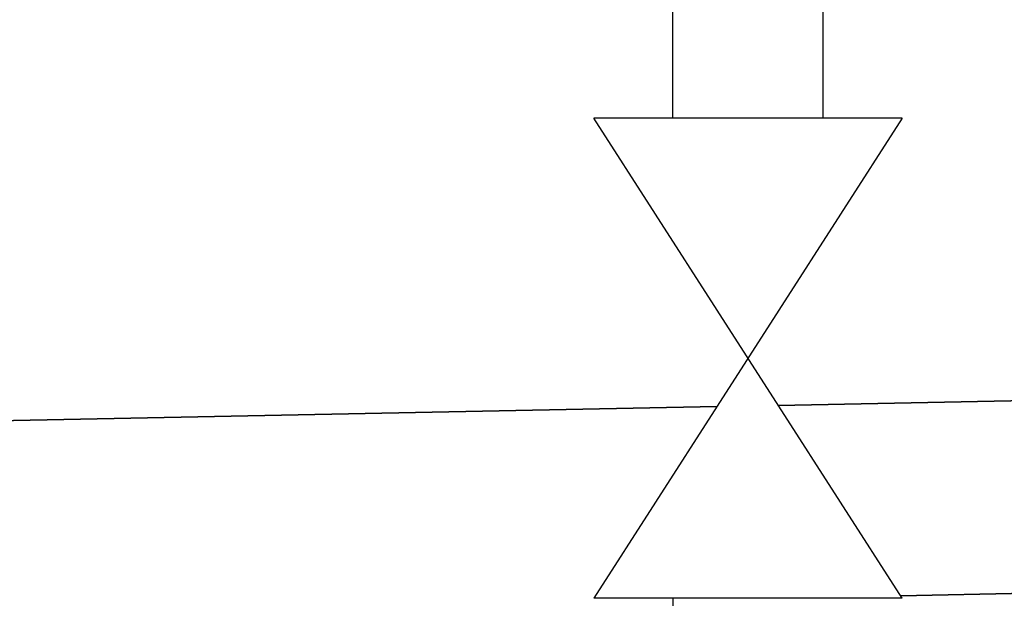
# Model space of a CAD drawing. Units: millimetres. Extents: x 1828 to 48505, y -8511 to 7777.
# Drawn here: x 5024 to 5155, y -7112 to -7035 of the extents above; entities that cross this region are included whole.
import ezdxf

# ---------------------------------------------------------------- set-up
doc = ezdxf.new("R2010")
doc.units = ezdxf.units.MM
doc.layers.add('Cold water', color=162, linetype='Continuous')
doc.layers.add('Outline', color=7, linetype='Continuous', lineweight=35)

msp = doc.modelspace()

# ---------------------------------------------------------------- linework, layer by layer
at = {"layer": 'Cold water'}
for p, q in [((5111.08, -7047.84), (5111.08, -6995.79)), ((5131.08, -7047.84), (5131.08, -6995.79)), ((5141.59, -7047.84), (5100.58, -7047.84)), ((5141.59, -7111.63), (5100.58, -7047.84)), ((5141.59, -7047.84), (5100.58, -7111.63)), ((5141.59, -7111.63), (5100.58, -7111.63)), ((5111.08, -7111.63), (5111.08, -7192.79))]:
    msp.add_line(p, q, dxfattribs=at)
at = {"layer": 'Outline'}
for p, q in [((5125.11, -7086), (5263.95, -7083.25)), ((5012.46, -7088.24), (5116.95, -7086.16)), ((5141.37, -7111.29), (5262.61, -7108.95))]:
    msp.add_line(p, q, dxfattribs=at)

doc.saveas('drawing.dxf')
